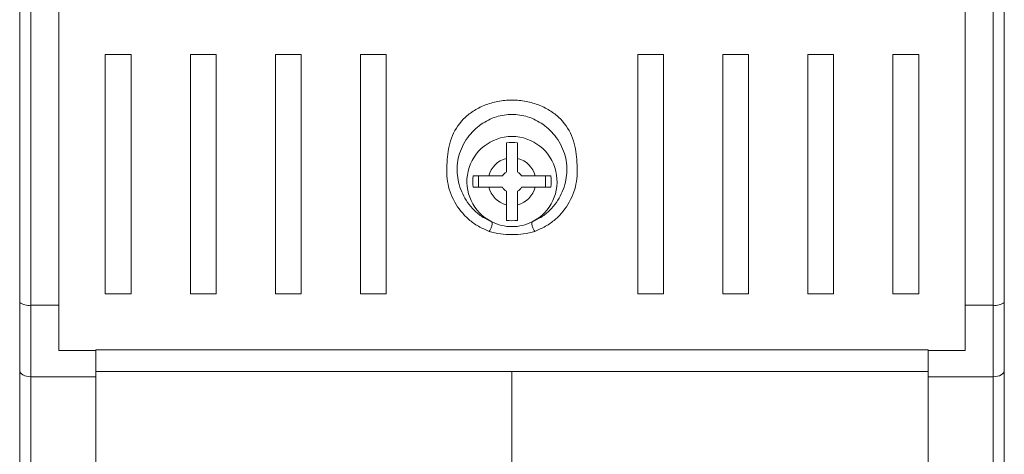
# Model space of a CAD drawing. Extents: x 218 to 451, y 70 to 319.
# Drawn here: x 400 to 409, y 218 to 222 of the extents above; entities that cross this region are included whole.
import ezdxf

# ---------------------------------------------------------------- set-up
doc = ezdxf.new("R2010")
doc.units = 0
doc.header["$MEASUREMENT"] = 0
doc.linetypes.add('SLD-Continua', pattern=[0])
doc.layers.add('DIBUIX', color=7, linetype='CONTINUOUS')

msp = doc.modelspace()

# ---------------------------------------------------------------- linework, layer by layer
at = {"layer": 'DIBUIX', "linetype": 'SLD-Continua', "lineweight": 15}
for p, q in [((399.9424, 223.2266), (399.9424, 217.5592)), ((408.7424, 223.2266), (408.7424, 217.5592)), ((400.0424, 221.8145), (400.0424, 218.9978)), ((400.2924, 221.8145), (400.2924, 218.9978)), ((408.3924, 221.8145), (408.3924, 218.9978)), ((408.6424, 218.9978), (408.6424, 221.8145)), ((400.7077, 221.2363), (400.9377, 221.2363)), ((400.7077, 219.0984), (400.7077, 221.2363)), ((400.9377, 221.2363), (400.9377, 219.0984)), ((401.4677, 221.2363), (401.6977, 221.2363)), ((401.4677, 219.0984), (401.4677, 221.2363)), ((401.6977, 221.2363), (401.6977, 219.0984)), ((402.2277, 219.0984), (402.2277, 221.2363)), ((402.2277, 221.2363), (402.4577, 221.2363)), ((402.4577, 221.2363), (402.4577, 219.0984)), ((402.9877, 221.2363), (403.2177, 221.2363)), ((402.9877, 219.0984), (402.9877, 221.2363)), ((403.2177, 221.2363), (403.2177, 219.0984)), ((405.4671, 221.2363), (405.6971, 221.2363)), ((405.4671, 219.0984), (405.4671, 221.2363)), ((405.6971, 221.2363), (405.6971, 219.0984)), ((406.2271, 221.2363), (406.4571, 221.2363)), ((406.2271, 219.0984), (406.2271, 221.2363)), ((406.4571, 221.2363), (406.4571, 219.0984)), ((406.9871, 221.2363), (407.2171, 221.2363)), ((406.9871, 219.0984), (406.9871, 221.2363)), ((407.2171, 221.2363), (407.2171, 219.0984)), ((407.7471, 221.2363), (407.9771, 221.2363)), ((407.7471, 219.0984), (407.7471, 221.2363)), ((407.9771, 221.2363), (407.9771, 219.0984)), ((404.2924, 220.3089), (404.2924, 220.4483)), ((404.3924, 220.4483), (404.3924, 220.3089)), ((403.996, 220.1519), (404.1354, 220.1519)), ((404.0424, 220.1519), (404.0424, 220.0519)), ((404.5494, 220.1519), (404.6888, 220.1519)), ((404.6424, 220.1519), (404.6424, 220.0519)), ((404.1354, 220.0519), (403.996, 220.0519)), ((404.6888, 220.0519), (404.5494, 220.0519)), ((404.2924, 219.7555), (404.2924, 219.8949)), ((404.3924, 219.8949), (404.3924, 219.7555)), ((400.9377, 219.0984), (400.7077, 219.0984)), ((401.6977, 219.0984), (401.4677, 219.0984)), ((402.4577, 219.0984), (402.2277, 219.0984)), ((403.2177, 219.0984), (402.9877, 219.0984)), ((405.6971, 219.0984), (405.4671, 219.0984)), ((406.4571, 219.0984), (406.2271, 219.0984)), ((407.2171, 219.0984), (406.9871, 219.0984)), ((407.9771, 219.0984), (407.7471, 219.0984)), ((400.0424, 218.9978), (400.2924, 218.9978)), ((400.0424, 218.9978), (400.0424, 218.3577)), ((400.2924, 218.9978), (400.2924, 218.5924)), ((408.6424, 218.9978), (408.3924, 218.9978)), ((408.3924, 218.9978), (408.3924, 218.5924)), ((408.6424, 218.3577), (408.6424, 218.9978)), ((400.6224, 218.5924), (400.2924, 218.5924)), ((400.6224, 218.5984), (408.0624, 218.5984)), ((400.6224, 218.5924), (400.6224, 218.5984)), ((400.6224, 218.5924), (400.6224, 218.3577)), ((408.0624, 218.5924), (408.0624, 218.5984)), ((408.0624, 218.5924), (408.0624, 218.3577)), ((408.0624, 218.5924), (408.3924, 218.5924)), ((400.0424, 218.3577), (400.6224, 218.3577)), ((400.0424, 218.3577), (400.0424, 214.537)), ((400.6224, 218.4062), (408.0624, 218.4062)), ((400.6224, 218.3577), (400.6224, 214.537)), ((404.3424, 217.2469), (404.3424, 218.4062)), ((408.6424, 218.3577), (408.0624, 218.3577)), ((408.0624, 218.3577), (408.0624, 214.537)), ((408.6424, 214.537), (408.6424, 218.3577))]:
    msp.add_line(p, q, dxfattribs=at)
at = {"layer": 'DIBUIX', "linetype": 'SLD-Continua', "lineweight": 15, "flags": 128}
for points in [[(400.0424, 218.3577), (400.0229, 218.3587), (400.0041, 218.362), (399.9869, 218.3672), (399.9717, 218.3742), (399.9593, 218.3828), (399.95, 218.3926), (399.9443, 218.4032), (399.9424, 218.4142)], [(408.7424, 218.4142), (408.7405, 218.4032), (408.7348, 218.3926), (408.7256, 218.3828), (408.7131, 218.3742), (408.698, 218.3672), (408.6807, 218.362), (408.6619, 218.3587), (408.6424, 218.3577)]]:
    msp.add_lwpolyline(points, dxfattribs=at)
at = {"layer": 'DIBUIX', "linetype": 'SLD-Continua', "lineweight": 15}
for centre, radius, start, end in [((404.3424, 220.1019), 0.4029, 296.62453, 243.37298), ((404.3424, 220.1019), 0.35, 81.78679, 98.21321), ((404.3424, 220.1019), 0.2129, 103.57977, 166.42023), ((404.3424, 220.1019), 0.2129, 13.57977, 76.42023), ((404.3424, 220.1019), 0.099, 120.33047, 149.66953), ((404.3424, 220.1019), 0.099, 30.33047, 59.66953), ((404.3424, 220.1019), 0.35, 171.78679, 188.21321), ((404.3424, 220.1019), 0.35, 351.78679, 8.21321), ((404.3424, 220.1019), 0.2129, 193.57977, 256.42023), ((404.3424, 220.1019), 0.099, 210.33047, 239.66953), ((404.3424, 220.1019), 0.2129, 283.57977, 346.42023), ((404.3424, 220.1019), 0.099, 300.33047, 329.66953), ((404.3424, 220.1019), 0.35, 261.78679, 278.21321), ((400.0189, 219.1181), 0.1226, 231.3932, 281.04851), ((408.6659, 219.1181), 0.1226, 258.95149, 308.6068)]:
    msp.add_arc(centre, radius, start, end, dxfattribs=at)
for points, knots in [([(404.1385, 219.6568), (404.1055, 219.671), (404.0373, 219.7002), (403.9234, 219.785), (403.8168, 219.9193), (403.765, 220.0723), (403.7579, 220.2008), (403.764, 220.3303), (403.7866, 220.4898), (403.8766, 220.6382), (403.9913, 220.7323), (404.0952, 220.7868), (404.2144, 220.8218), (404.3424, 220.8342), (404.4704, 220.8218), (404.5896, 220.7868), (404.6936, 220.7323), (404.8082, 220.6382), (404.8984, 220.4898), (404.9249, 220.298), (404.9302, 220.1044), (404.8682, 219.9193), (404.7614, 219.785), (404.6476, 219.7002), (404.5793, 219.671), (404.5463, 219.6568)], [0, 0, 0, 0, 0.027332, 0.056468, 0.117171, 0.182073, 0.215388, 0.248746, 0.314943, 0.378709, 0.409615, 0.439955, 0.470029, 0.500022, 0.530015, 0.560089, 0.59043, 0.621336, 0.685104, 0.751302, 0.817928, 0.882829, 0.943532, 0.972662, 1, 1, 1, 1]), ([(404.523, 219.7417), (404.5515, 219.7554), (404.6114, 219.7843), (404.7087, 219.8663), (404.7953, 219.9933), (404.8385, 220.1599), (404.8313, 220.3264), (404.7517, 220.494), (404.6327, 220.6128), (404.5129, 220.675), (404.4143, 220.6982), (404.3424, 220.7038), (404.2705, 220.6982), (404.1719, 220.675), (404.0522, 220.6128), (403.9331, 220.494), (403.8536, 220.3264), (403.8463, 220.1599), (403.8895, 219.9933), (403.9761, 219.8663), (404.0734, 219.7843), (404.1333, 219.7555), (404.1618, 219.7417)], [0, 0, 0, 0, 0.029982, 0.063097, 0.131912, 0.205932, 0.281131, 0.350559, 0.409692, 0.458118, 0.479533, 0.499999, 0.520463, 0.541879, 0.590304, 0.649438, 0.718866, 0.794067, 0.868087, 0.936902, 0.970017, 1, 1, 1, 1]), ([(404.2924, 220.3089), (404.2924, 220.2747), (404.2924, 220.2358), (404.2924, 220.1925), (404.2924, 220.1874)], [0, 0, 0, 0, 0.8812214, 1, 1, 1, 1]), ([(404.3924, 220.1874), (404.3924, 220.2168), (404.3924, 220.2585), (404.3924, 220.2975), (404.3924, 220.3089)], [0, 0, 0, 0, 0.707421, 1, 1, 1, 1]), ([(404.2569, 220.1519), (404.2275, 220.1519), (404.1859, 220.1519), (404.1468, 220.1519), (404.1354, 220.1519)], [0, 0, 0, 0, 0.707421, 1, 1, 1, 1]), ([(404.5494, 220.1519), (404.5151, 220.1519), (404.4763, 220.1519), (404.433, 220.1519), (404.4279, 220.1519)], [0, 0, 0, 0, 0.8812214, 1, 1, 1, 1]), ([(404.1354, 220.0519), (404.1697, 220.0519), (404.2085, 220.0519), (404.2518, 220.0519), (404.2569, 220.0519)], [0, 0, 0, 0, 0.8812214, 1, 1, 1, 1]), ([(404.2924, 220.0165), (404.2924, 219.987), (404.2924, 219.9454), (404.2924, 219.9064), (404.2924, 219.8949)], [0, 0, 0, 0, 0.707421, 1, 1, 1, 1]), ([(404.3924, 219.8949), (404.3924, 219.9292), (404.3924, 219.9681), (404.3924, 220.0113), (404.3924, 220.0165)], [0, 0, 0, 0, 0.8812214, 1, 1, 1, 1]), ([(404.4279, 220.0519), (404.4573, 220.0519), (404.4989, 220.0519), (404.538, 220.0519), (404.5494, 220.0519)], [0, 0, 0, 0, 0.707421, 1, 1, 1, 1]), ([(404.1618, 219.7417), (404.1627, 219.7402), (404.1647, 219.7369), (404.1658, 219.7284), (404.1651, 219.717), (404.1623, 219.7035), (404.1575, 219.6892), (404.1514, 219.6761), (404.145, 219.665), (404.1406, 219.6595), (404.1385, 219.6568)], [0, 0, 0, 0, 0.10977, 0.231622, 0.363108, 0.5, 0.636892, 0.768378, 0.89023, 1, 1, 1, 1]), ([(404.5463, 219.6568), (404.5442, 219.6595), (404.5398, 219.665), (404.5333, 219.6761), (404.5273, 219.6892), (404.5225, 219.7035), (404.5197, 219.717), (404.519, 219.7284), (404.5201, 219.7369), (404.522, 219.7402), (404.523, 219.7417)], [0, 0, 0, 0, 0.109771, 0.231623, 0.363109, 0.5, 0.636891, 0.768377, 0.890229, 1, 1, 1, 1]), ([(404.5463, 219.6568), (404.5131, 219.6482), (404.4474, 219.6311), (404.3424, 219.6284), (404.2374, 219.6311), (404.1717, 219.6482), (404.1385, 219.6568)], [0, 0, 0, 0, 0.252795, 0.499998, 0.747202, 1, 1, 1, 1])]:
    msp.add_open_spline(points, degree=3, knots=knots, dxfattribs=at)
msp.add_open_spline([(404.1618, 219.7417), (404.1907, 219.7296), (404.2484, 219.7054), (404.3424, 219.6958), (404.4364, 219.7054), (404.4941, 219.7296), (404.523, 219.7417)], degree=3, dxfattribs=at)

doc.saveas('drawing.dxf')
